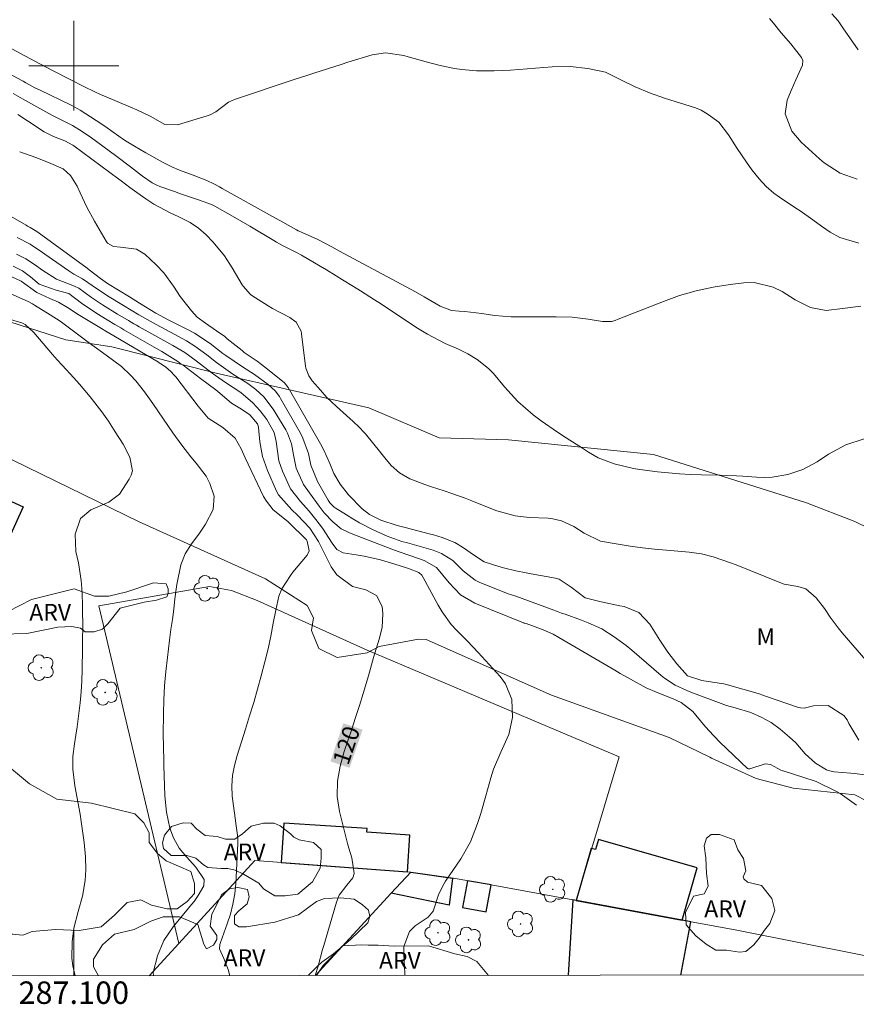
# Model space of a CAD drawing. Units: metres. Extents: x 286969 to 287485, y 1669914 to 1670478.
# Drawn here: x 287095 to 287170, y 1669916 to 1670004 of the extents above; entities that cross this region are included whole.
import ezdxf
from ezdxf.enums import TextEntityAlignment as Align

# ---------------------------------------------------------------- set-up
doc = ezdxf.new("R2010")
doc.units = ezdxf.units.M
doc.header["$MEASUREMENT"] = 0
for name, color, linetype, lineweight in [('Articulacao', 7, 'Continuous', 18), ('Cerca', 8, 'Cerca', 20), ('Edificacoes', 7, 'Continuous', 30), ('Malha_Coordenadas', 7, 'Continuous', 15), ('Muro_Grade', 8, 'Continuous', 20), ('Topon_Curvas_Mestras_Masc', 255, 'Continuous', 9)]:
    doc.layers.add(name, color=color, linetype=linetype, lineweight=lineweight)
for name, color, linetype, lineweight, true_color in [('Arvores_Isoladas', 7, 'Continuous', 18, 0x00ff33), ('Curvas_Intermediarias', 7, 'Continuous', 9, 0x783c14), ('Curvas_Mestras', 7, 'Continuous', 20, 0x783c14), ('Topon_Curvas_Mestras', 7, 'Continuous', 9, 0x783c14), ('Topon_Vegetacao', 7, 'Continuous', 9, 0x00ff33), ('Vegetacao', 7, 'Orla8', 9, 0x00ff33)]:
    doc.layers.add(name, color=color, linetype=linetype, lineweight=lineweight, true_color=true_color)
doc.styles.add('Arial', font='arial.ttf', dxfattribs={"height": 1.5})
doc.styles.get("Standard").update_dxf_attribs({"font": 'arial.ttf'})
doc.linetypes.add('Cerca', pattern='A,10,0,["X",Standard,S=1,R=0,X=0,Y=-0.5],0.1', length=10.1)
doc.linetypes.add('Orla8', pattern='A,6,-0.5,["V",Standard,S=1,R=0,X=-0.5,Y=-1],-0.5,6,-0.5,["V",Standard,S=1,R=0,X=-0.5,Y=-1],-0.5', length=14)

# ---------------------------------------------------------------- blocks, each defined once
blk = doc.blocks.new('Arvore')
at = {"layer": 'Arvores_Isoladas'}
blk.add_lwpolyline([(-0.718, 0.493, 0.872324), (-0.722, -0.551, 0.862983), (0.284, -0.827, 0.900105), (0.89, 0.029, 0.863155), (0.262, 0.861, 0.882486)], format="xyb", close=True, dxfattribs=at)
blk.add_circle((0, 0), 0.0286, dxfattribs=at)

msp = doc.modelspace()

# ---------------------------------------------------------------- linework, layer by layer
at = {"layer": 'Articulacao', "flags": 128}
msp.add_lwpolyline([(286985.526, 1670473.046), (287467.544, 1670473.604), (287468.175, 1669919.337), (286986.181, 1669918.778), (286985.526, 1670473.046)], close=True, dxfattribs=at)
at = {"layer": 'Cerca', "flags": 128}
msp.add_lwpolyline([(287144.751, 1669925.627), (287148.584, 1669938.429), (287126.125, 1669947.913), (287116.331, 1669952.365), (287114.06, 1669953.235), (287112.099, 1669953.605), (287102.245, 1669951.874), (287109.348, 1669921.793)], dxfattribs=at)
at = {"layer": 'Curvas_Intermediarias', "flags": 128}
for points, elevation in [([(287161.969, 1670004.215), (287162.309, 1670003.785), (287162.999, 1670002.925), (287163.85, 1670001.944), (287164.8, 1670000.724), (287164.93, 1670000.454), (287164.9, 1670000.063), (287164.29, 1669998.753), (287163.88, 1669997.793), (287163.53, 1669996.932), (287163.36, 1669995.722), (287163.94, 1669994.171), (287164.79, 1669993.201), (287165.42, 1669992.601), (287166.411, 1669991.71), (287166.841, 1669991.35), (287168.251, 1669990.44), (287169.762, 1669989.879)], 111), ([(287094.092, 1670001.704), (287095.253, 1670001.084), (287096.533, 1670000.394), (287098.104, 1669999.583), (287099.674, 1669998.783), (287100.955, 1669998.133), (287101.805, 1669997.713), (287102.445, 1669997.402), (287102.666, 1669997.312), (287105.046, 1669996.302), (287105.607, 1669996.062), (287106.797, 1669995.512), (287108.118, 1669994.761), (287109.248, 1669994.731), (287111.869, 1669995.522), (287112.139, 1669995.622), (287112.639, 1669995.892), (287113.79, 1669996.762), (287114.31, 1669997.002), (287119.542, 1669998.743), (287120.763, 1669999.143), (287121.373, 1669999.343), (287122.583, 1669999.733), (287123.804, 1670000.123), (287124.414, 1670000.314), (287126.585, 1670000.974), (287127.775, 1670001.144), (287129.396, 1670000.914), (287129.786, 1670000.804), (287131.377, 1670000.334), (287132.637, 1670000.013), (287133.918, 1669999.753), (287134.568, 1669999.663), (287135.869, 1669999.553), (287137.449, 1669999.543), (287138.17, 1669999.563), (287138.88, 1669999.603), (287142.591, 1669999.893), (287144.192, 1669999.923), (287145.783, 1669999.763), (287147.353, 1669999.433), (287148.704, 1669998.743), (287149.984, 1669998.133), (287151.285, 1669997.582), (287152.615, 1669997.122), (287155.366, 1669996.262), (287155.887, 1669996.052), (287156.497, 1669995.652), (287157.457, 1669994.961), (287158.298, 1669993.841), (287159.078, 1669992.631), (287159.908, 1669991.4), (287160.388, 1669990.73), (287161.049, 1669989.909), (287161.669, 1669989.239), (287162.349, 1669988.639), (287162.839, 1669988.279), (287164.31, 1669987.318), (287164.69, 1669987.068), (287165.83, 1669986.258), (287166.591, 1669985.708), (287167.361, 1669985.178), (287168.221, 1669984.697), (287169.912, 1669984.187)], 112), ([(287170.102, 1669978.565), (287168.462, 1669978.375), (287167.011, 1669978.205), (287165.62, 1669978.465), (287164.25, 1669979.145), (287163.099, 1669979.875), (287162.289, 1669980.276), (287160.578, 1669980.676), (287159.678, 1669980.666), (287158.458, 1669980.516), (287156.937, 1669980.266), (287155.436, 1669979.946), (287153.956, 1669979.515), (287152.505, 1669978.995), (287148.484, 1669977.404), (287148.224, 1669977.304), (287147.893, 1669977.214), (287147.093, 1669977.224), (287145.803, 1669977.425), (287144.392, 1669977.585), (287142.971, 1669977.635), (287138.96, 1669977.615), (287137.459, 1669977.745), (287136.339, 1669977.925), (287134.828, 1669978.095), (287134.328, 1669978.145), (287133.648, 1669978.205), (287132.627, 1669978.565), (287131.207, 1669979.405), (287130.426, 1669979.845), (287123.674, 1669983.487), (287122.994, 1669983.867), (287121.743, 1669984.507), (287120.082, 1669985.258), (287119.992, 1669985.298), (287119.822, 1669985.378), (287119.562, 1669985.518), (287118.632, 1669986.048), (287117.701, 1669986.578), (287113.22, 1669989.059), (287112.97, 1669989.199), (287112.459, 1669989.469), (287111.839, 1669989.769), (287110.619, 1669990.26), (287109.418, 1669990.7), (287108.738, 1669991), (287107.958, 1669991.38), (287106.407, 1669992.24), (287105.407, 1669992.821), (287104.526, 1669993.381), (287103.496, 1669994.091), (287102.756, 1669994.611), (287102.005, 1669995.132), (287100.565, 1669996.042), (287100.355, 1669996.172), (287100.034, 1669996.342), (287099.814, 1669996.452), (287099.714, 1669996.512), (287096.993, 1669997.813), (287096.543, 1669998.033), (287095.733, 1669998.483), (287095.483, 1669998.613), (287095.363, 1669998.683), (287091.531, 1670000.744)], 113), ([(287170.402, 1669966.77), (287168.752, 1669966.22), (287167.221, 1669965.39), (287166.191, 1669964.719), (287164.94, 1669964.039), (287163.6, 1669963.579), (287162.199, 1669963.349), (287161.499, 1669963.319), (287160.788, 1669963.329), (287159.588, 1669963.419), (287159.018, 1669963.449), (287158.147, 1669963.499), (287157.567, 1669963.519), (287155.897, 1669963.549), (287154.916, 1669963.589), (287153.936, 1669963.639), (287152.965, 1669963.729), (287151.985, 1669963.829), (287150.424, 1669964.019), (287149.834, 1669964.109), (287148.123, 1669964.529), (287146.713, 1669965.07), (287145.853, 1669965.57), (287145.292, 1669965.92), (287143.842, 1669966.85), (287143.091, 1669967.341), (287141.621, 1669968.371), (287140.901, 1669968.901), (287139.55, 1669970.072), (287138.36, 1669971.402), (287137.369, 1669972.583), (287136.919, 1669973.033), (287135.919, 1669973.813), (287135.108, 1669974.343), (287134.248, 1669974.743), (287133.078, 1669975.244), (287131.487, 1669976.074), (287130.457, 1669976.714), (287127.415, 1669978.745), (287126.795, 1669979.145), (287125.545, 1669979.946), (287124.914, 1669980.336), (287123.944, 1669980.936), (287123.374, 1669981.286), (287122.513, 1669981.806), (287121.933, 1669982.136), (287120.272, 1669983.107), (287119.832, 1669983.347), (287118.582, 1669983.977), (287118.052, 1669984.267), (287117.802, 1669984.417), (287115.671, 1669985.698), (287114.13, 1669986.608), (287112.569, 1669987.498), (287112.279, 1669987.629), (287111.109, 1669988.039), (287109.498, 1669988.599), (287108.958, 1669988.789), (287107.668, 1669989.249), (287107.387, 1669989.359), (287106.977, 1669989.569), (287106.117, 1669990.17), (287105.046, 1669990.99), (287103.826, 1669991.91), (287102.595, 1669992.821), (287101.575, 1669993.571), (287100.745, 1669994.151), (287099.884, 1669994.671), (287098.874, 1669995.192), (287098.054, 1669995.602), (287096.973, 1669996.182), (287095.433, 1669997.052), (287094.592, 1669997.522)], 114), ([(287169.922, 1669939.91), (287169.012, 1669941.39), (287168.862, 1669941.73), (287168.582, 1669942.111), (287167.191, 1669943.001), (287165.88, 1669942.961), (287165.04, 1669942.751), (287164.71, 1669942.791), (287164.55, 1669942.831), (287161.599, 1669943.841), (287161.359, 1669943.921), (287161.039, 1669944.031), (287160.959, 1669944.061), (287158.227, 1669944.842), (287157.897, 1669944.922), (287156.877, 1669945.082), (287155.947, 1669945.212), (287154.656, 1669945.632), (287153.706, 1669946.712), (287152.905, 1669947.743), (287152.545, 1669948.283), (287152.185, 1669948.833), (287151.315, 1669950.244), (287150.334, 1669951.274), (287149.014, 1669951.814), (287148.624, 1669951.884), (287146.953, 1669952.235), (287145.532, 1669952.595), (287144.282, 1669953.555), (287143.232, 1669954.265), (287142.891, 1669954.355), (287140.731, 1669954.726), (287140.28, 1669954.806), (287139.37, 1669954.996), (287138.39, 1669955.236), (287137.849, 1669955.376), (287136.559, 1669955.786), (287135.699, 1669956.366), (287134.628, 1669957.096), (287133.928, 1669957.507), (287132.807, 1669957.957), (287132.037, 1669958.197), (287131.647, 1669958.307), (287129.526, 1669958.857), (287128.786, 1669959.037), (287127.355, 1669959.497), (287126.345, 1669960.028), (287125.695, 1669960.518), (287124.464, 1669961.768), (287123.734, 1669962.709), (287123.174, 1669963.669), (287122.803, 1669964.559), (287122.283, 1669965.74), (287121.983, 1669966.32), (287119.102, 1669971.332), (287118.772, 1669971.732), (287118.722, 1669971.782), (287116.991, 1669973.173), (287116.731, 1669973.373), (287116.321, 1669973.663), (287115.18, 1669974.453), (287114.99, 1669974.613), (287113.67, 1669975.674), (287113.44, 1669975.864), (287112.719, 1669976.384), (287111.729, 1669977.054), (287110.999, 1669977.605), (287110.489, 1669978.155), (287109.488, 1669979.435), (287108.878, 1669980.356), (287108.008, 1669981.536), (287107.327, 1669982.266), (287106.317, 1669983.197), (287105.597, 1669983.647), (287104.176, 1669983.837), (287103.546, 1669983.887), (287103.016, 1669984.187), (287102.886, 1669984.357), (287101.835, 1669986.148), (287101.155, 1669987.388), (287100.555, 1669988.669), (287100.295, 1669989.279), (287099.694, 1669990.21), (287099.044, 1669990.8), (287097.764, 1669991.38), (287096.623, 1669991.81), (287095.183, 1669992.32)], 116), ([(287170.452, 1669936.828), (287169.522, 1669936.949), (287169.212, 1669936.979), (287167.711, 1669937.089), (287167.531, 1669937.119), (287167.021, 1669937.269), (287166.061, 1669937.869), (287165.13, 1669938.689), (287164.3, 1669939.66), (287163.75, 1669940.18), (287162.909, 1669940.89), (287162.099, 1669941.49), (287161.219, 1669941.971), (287160.288, 1669942.381), (287158.888, 1669942.801), (287158.127, 1669943.011), (287157.877, 1669943.101), (287154.946, 1669944.191), (287154.596, 1669944.321), (287153.556, 1669944.812), (287152.605, 1669945.422), (287152.305, 1669945.662), (287149.704, 1669947.933), (287149.194, 1669948.353), (287148.133, 1669949.123), (287147.013, 1669949.814), (287145.823, 1669950.374), (287145.212, 1669950.614), (287143.762, 1669951.124), (287143.442, 1669951.234), (287143.132, 1669951.344), (287142.501, 1669951.574), (287139.37, 1669952.725), (287138.59, 1669952.975), (287138.48, 1669953.025), (287136.159, 1669953.955), (287135.749, 1669954.155), (287134.688, 1669954.986), (287133.748, 1669955.906), (287132.737, 1669956.546), (287131.997, 1669956.826), (287129.706, 1669957.477), (287129.206, 1669957.617), (287127.916, 1669958.077), (287126.655, 1669958.647), (287125.445, 1669959.277), (287124.854, 1669959.627), (287124.274, 1669959.988), (287123.284, 1669960.618), (287123.204, 1669960.678), (287122.813, 1669961.048), (287122.703, 1669961.198), (287122.643, 1669961.298), (287121.713, 1669962.949), (287121.123, 1669964.399), (287120.893, 1669965.46), (287120.403, 1669966.82), (287120.182, 1669967.25), (287118.422, 1669970.362), (287118.312, 1669970.532), (287117.932, 1669971.032), (287117.311, 1669971.592), (287116.091, 1669972.503), (287115.02, 1669973.163), (287113.53, 1669974.173), (287113.27, 1669974.363), (287112.149, 1669975.264), (287110.749, 1669976.184), (287110.259, 1669976.444), (287108.658, 1669977.244), (287108.478, 1669977.324), (287107.297, 1669977.965), (287105.857, 1669978.855), (287104.976, 1669979.405), (287102.996, 1669980.606), (287102.395, 1669981.046), (287101.375, 1669981.826), (287101.195, 1669981.956), (287096.913, 1669985.078), (287096.703, 1669985.228), (287096.123, 1669985.578), (287095.883, 1669985.718), (287095.763, 1669985.788), (287093.792, 1669986.928)], 117), ([(287094.972, 1669984.687), (287096.113, 1669984.097), (287097.203, 1669983.367), (287097.423, 1669983.217), (287099.554, 1669981.716), (287099.994, 1669981.426), (287100.765, 1669981.016), (287102.125, 1669980.086), (287102.706, 1669979.695), (287103.006, 1669979.505), (287104.436, 1669978.635), (287105.807, 1669977.805), (287107.327, 1669976.934), (287108.168, 1669976.494), (287109.008, 1669976.044), (287110.038, 1669975.484), (287110.789, 1669975.024), (287111.859, 1669974.233), (287112.719, 1669973.543), (287114.18, 1669972.523), (287115.491, 1669971.692)], 118), ([(287094.912, 1669983.207), (287095.733, 1669982.797), (287096.493, 1669982.296), (287097.233, 1669981.746), (287098.474, 1669980.986), (287100.065, 1669980.366), (287100.465, 1669980.166), (287101.585, 1669979.355), (287102.555, 1669978.705), (287103.906, 1669977.875), (287104.866, 1669977.294), (287105.337, 1669977.014), (287105.577, 1669976.874), (287105.827, 1669976.734), (287107.207, 1669975.964), (287108.008, 1669975.524), (287108.808, 1669975.074), (287109.878, 1669974.443), (287110.909, 1669973.693), (287112.329, 1669972.603), (287113.5, 1669971.762), (287114.89, 1669970.882)], 119), ([(287094.102, 1669981.376), (287095.323, 1669980.796), (287096.703, 1669979.795), (287097.864, 1669979.265), (287098.644, 1669978.925), (287099.444, 1669978.455), (287100.405, 1669977.835), (287101.135, 1669977.384), (287102.606, 1669976.504), (287102.706, 1669976.444), (287103.006, 1669976.264), (287103.076, 1669976.234), (287107.537, 1669973.583), (287107.607, 1669973.533), (287107.758, 1669973.453), (287108.168, 1669973.183), (287108.648, 1669972.753), (287108.938, 1669972.433), (287109.078, 1669972.272), (287111.089, 1669969.671), (287111.969, 1669968.591), (287113.27, 1669967.761), (287114.36, 1669966.83), (287114.9, 1669965.86), (287115.25, 1669965.07), (287116.911, 1669961.628), (287117.151, 1669961.198), (287117.771, 1669960.438), (287119.062, 1669959.387), (287119.102, 1669959.357), (287119.112, 1669959.337), (287120.723, 1669957.747), (287120.793, 1669957.647), (287120.953, 1669956.776), (287120.773, 1669956.406), (287119.522, 1669954.866), (287119.302, 1669954.585), (287118.522, 1669953.395), (287118.262, 1669952.745), (287117.992, 1669951.484), (287117.761, 1669950.334), (287117.541, 1669949.183), (287117.311, 1669948.033), (287117.021, 1669946.892), (287116.691, 1669945.642), (287116.361, 1669944.451), (287116.021, 1669943.261), (287115.661, 1669942.081), (287115.301, 1669940.9), (287114.55, 1669938.539), (287114.31, 1669937.659), (287114.14, 1669936.748), (287114.07, 1669935.838), (287114.12, 1669934.928), (287114.39, 1669932.747), (287114.43, 1669932.487), (287114.58, 1669931.446), (287114.61, 1669930.926), (287114.61, 1669930.666), (287114.42, 1669927.135), (287114.33, 1669926.214), (287114.18, 1669925.304), (287113.95, 1669924.414), (287113.67, 1669923.533), (287113.06, 1669921.883), (287113, 1669921.692), (287112.99, 1669921.312), (287113.36, 1669920.442), (287113.74, 1669919.462), (287113.904, 1669918.926)], 121), ([(287094.392, 1669979.685), (287095.943, 1669978.995), (287096.313, 1669978.775), (287096.493, 1669978.665), (287097.884, 1669977.805), (287098.774, 1669977.234), (287099.624, 1669976.614), (287101.275, 1669975.364), (287101.805, 1669974.974), (287102.886, 1669974.213), (287104.246, 1669973.193), (287105.066, 1669972.423), (287105.527, 1669971.912), (287106.307, 1669970.932), (287107.037, 1669969.912), (287108.438, 1669967.841), (287108.818, 1669967.28), (287109.628, 1669966.18), (287110.429, 1669965.15), (287110.889, 1669964.579), (287111.799, 1669963.429), (287112.129, 1669962.779), (287112.499, 1669961.648), (287112.419, 1669960.468), (287111.729, 1669959.157), (287111.149, 1669958.257), (287110.499, 1669957.397), (287109.918, 1669956.506), (287109.538, 1669955.516), (287109.178, 1669953.765), (287109.008, 1669952.505), (287108.898, 1669951.584), (287108.778, 1669950.664), (287108.658, 1669949.754), (287108.538, 1669948.833), (287108.338, 1669947.263), (287108.198, 1669946.012), (287108.088, 1669944.762), (287108.028, 1669943.501), (287107.988, 1669942.241), (287107.968, 1669940.41), (287107.978, 1669939.379), (287108.018, 1669938.009), (287108.028, 1669937.659), (287108.108, 1669934.958), (287108.248, 1669933.497), (287108.568, 1669932.077), (287108.868, 1669931.196), (287109.378, 1669930.276), (287110.028, 1669929.506), (287110.859, 1669928.595), (287111.599, 1669927.505), (287111.579, 1669926.935), (287111.089, 1669926.074), (287110.709, 1669925.534), (287110.499, 1669925.274), (287108.838, 1669923.273), (287108.028, 1669922.063), (287107.467, 1669920.702), (287107.057, 1669919.202), (287107.097, 1669918.921), (287107.098, 1669918.918)], 122), ([(287093.962, 1669977.495), (287095.373, 1669977.084), (287095.663, 1669976.934), (287096.433, 1669976.224), (287097.263, 1669975.244), (287098.094, 1669974.263), (287098.524, 1669973.793), (287098.954, 1669973.313), (287100.004, 1669972.182), (287100.505, 1669971.632), (287101.455, 1669970.512), (287102.505, 1669969.171), (287103.096, 1669968.331), (287103.686, 1669967.391), (287104.396, 1669966.28), (287105.006, 1669965.12), (287105.227, 1669963.909), (287105.126, 1669963.529), (287104.946, 1669963.159), (287104.086, 1669961.828), (287103.126, 1669961.128), (287102.756, 1669960.968), (287101.515, 1669960.418), (287100.585, 1669959.667), (287100.135, 1669958.277), (287100.195, 1669956.716), (287100.435, 1669955.696), (287100.655, 1669954.135), (287100.705, 1669953.435), (287100.775, 1669952.105), (287100.785, 1669951.434), (287100.795, 1669950.104), (287100.785, 1669948.763), (287100.775, 1669948.103), (287100.745, 1669946.172), (287100.715, 1669945.192), (287100.665, 1669944.211), (287100.575, 1669943.241), (287100.455, 1669942.271), (287100.295, 1669941.09), (287100.185, 1669940.34), (287100.054, 1669939.58), (287099.924, 1669938.449), (287099.924, 1669937.329), (287100.095, 1669935.838), (287100.555, 1669933.307), (287100.655, 1669932.677), (287100.755, 1669932.047), (287100.925, 1669930.786), (287101.045, 1669929.516), (287101.075, 1669928.345), (287101.025, 1669927.405), (287100.785, 1669926.014), (287100.405, 1669924.654), (287100.014, 1669923.163), (287099.844, 1669921.933), (287099.834, 1669920.472), (287099.914, 1669919.802), (287100.117, 1669918.91)], 123), ([(287115.491, 1669971.692), (287116.211, 1669971.152), (287116.931, 1669970.492), (287117.771, 1669969.401), (287118.882, 1669967.561), (287119.042, 1669967.26), (287119.392, 1669966.3), (287119.582, 1669965.32), (287119.812, 1669964.129), (287120.463, 1669962.699), (287121.003, 1669961.938), (287121.853, 1669960.768), (287122.313, 1669960.168), (287123.064, 1669959.347), (287123.824, 1669958.727), (287124.494, 1669958.397), (287124.844, 1669958.257), (287128.336, 1669956.936), (287128.896, 1669956.726), (287130.016, 1669956.336), (287131.217, 1669955.926), (287132.297, 1669955.286), (287133.418, 1669953.915), (287134.448, 1669952.865), (287135.729, 1669952.125), (287140.06, 1669950.364), (287140.08, 1669950.364), (287140.12, 1669950.344), (287140.28, 1669950.294), (287141.651, 1669949.784), (287142.701, 1669949.343), (287143.212, 1669949.063), (287148.194, 1669946.132), (287148.654, 1669945.862), (287149.574, 1669945.332), (287150.975, 1669944.582), (287151.945, 1669944.151), (287153.366, 1669943.591), (287154.106, 1669943.261), (287155.136, 1669942.451), (287156.067, 1669941.3), (287156.547, 1669940.76), (287157.547, 1669939.73), (287159.988, 1669937.399), (287160.008, 1669937.389), (287160.048, 1669937.369), (287160.218, 1669937.359), (287161.559, 1669937.789), (287162.049, 1669937.739), (287162.699, 1669937.399), (287162.969, 1669937.249), (287163.109, 1669937.189), (287163.189, 1669937.169), (287166.021, 1669936.268), (287166.111, 1669936.228), (287167.871, 1669935.358), (287167.981, 1669935.308), (287168.251, 1669935.158), (287169.702, 1669934.127)], 118), ([(287114.89, 1669970.882), (287115.951, 1669969.962), (287116.611, 1669969.261), (287117.181, 1669968.491), (287117.852, 1669967.331), (287118.012, 1669966.53), (287118.262, 1669964.8), (287118.582, 1669963.889), (287119.302, 1669962.309), (287120.192, 1669961.168), (287120.953, 1669960.318), (287121.563, 1669959.577), (287122.163, 1669958.787), (287123.004, 1669957.447), (287123.414, 1669956.896), (287123.994, 1669956.596), (287125.134, 1669956.426), (287125.865, 1669956.296), (287127.315, 1669955.966), (287128.986, 1669955.476), (287129.816, 1669955.206), (287130.727, 1669954.836), (287130.997, 1669954.595), (287131.127, 1669954.395), (287132.437, 1669951.924), (287132.797, 1669951.334), (287133.608, 1669950.224), (287134.078, 1669949.714), (287135.058, 1669948.723), (287136.009, 1669947.713), (287137.979, 1669945.572), (287138.45, 1669944.942), (287139.02, 1669943.521), (287139.08, 1669941.94), (287138.74, 1669940.4), (287138.029, 1669938.829), (287137.379, 1669937.319), (287137.129, 1669936.538), (287136.689, 1669934.958), (287136.249, 1669933.377), (287135.969, 1669932.477), (287135.328, 1669930.846), (287134.458, 1669929.326), (287133.108, 1669927.335), (287132.867, 1669926.945), (287132.487, 1669926.124), (287131.997, 1669924.664), (287131.567, 1669924.153), (287130.406, 1669923.353), (287129.886, 1669922.863), (287129.396, 1669921.522), (287129.386, 1669920.792), (287129.496, 1669919.181), (287129.492, 1669918.944)], 119)]:
    msp.add_lwpolyline(points, dxfattribs=dict(at, elevation=elevation))
at = {"layer": 'Curvas_Mestras', "flags": 128}
for points, elevation in [([(287167.511, 1670004.635), (287168.081, 1670003.985), (287168.432, 1670003.465), (287168.492, 1670003.385), (287169.842, 1670001.404)], 110), ([(287095.013, 1669995.662), (287095.893, 1669995.091), (287097.373, 1669994.121), (287098.184, 1669993.701), (287099.214, 1669993.311), (287099.914, 1669992.931), (287100.004, 1669992.861), (287104.006, 1669989.899), (287104.206, 1669989.749), (287105.006, 1669989.149), (287105.607, 1669988.699), (287106.427, 1669988.129), (287107.127, 1669987.669), (287108.648, 1669986.858), (287109.298, 1669986.578), (287110.379, 1669986.038), (287111.119, 1669985.518), (287111.799, 1669984.927), (287112.419, 1669984.287), (287113.43, 1669983.047), (287114.12, 1669981.996), (287115.01, 1669980.486), (287115.1, 1669980.346), (287115.741, 1669979.605), (287115.871, 1669979.515), (287117.321, 1669978.595), (287117.701, 1669978.365), (287119.242, 1669977.565), (287119.802, 1669977.154), (287120.252, 1669976.344), (287120.292, 1669976.114), (287120.633, 1669973.243), (287120.663, 1669973.063), (287120.923, 1669972.383), (287121.233, 1669971.932), (287121.753, 1669971.322), (287122.543, 1669970.452), (287122.964, 1669970.042), (287123.384, 1669969.641), (287124.884, 1669968.291), (287125.455, 1669967.761), (287125.845, 1669967.341), (287125.975, 1669967.19), (287127.345, 1669965.5), (287127.715, 1669965.05), (287128.266, 1669964.379), (287129.006, 1669963.719), (287129.916, 1669963.189), (287131.277, 1669962.679), (287131.847, 1669962.489), (287132.998, 1669962.118), (287133.668, 1669961.898), (287134.868, 1669961.468), (287135.458, 1669961.228), (287137.279, 1669960.478), (287137.679, 1669960.328), (287139.31, 1669959.898), (287140.56, 1669959.758), (287142.251, 1669959.677), (287142.651, 1669959.637), (287143.422, 1669959.447), (287144.522, 1669958.937), (287145.452, 1669958.337), (287146.913, 1669957.647), (287148.494, 1669957.357), (287149.564, 1669957.197), (287150.634, 1669957.046), (287151.705, 1669956.926), (287152.775, 1669956.826), (287154.816, 1669956.646), (287155.897, 1669956.496), (287156.947, 1669956.236), (287158.488, 1669955.716), (287158.998, 1669955.516), (287162.879, 1669953.945), (287163.259, 1669953.805), (287164.48, 1669953.595), (287165.2, 1669953.395), (287166.111, 1669952.605), (287166.851, 1669951.634), (287167.361, 1669950.854), (287168.061, 1669949.924), (287168.432, 1669949.473), (287170.722, 1669946.842)], 115), ([(287114.04, 1669969.932), (287112.84, 1669970.982), (287112.639, 1669971.132), (287111.289, 1669972.142), (287109.738, 1669973.313), (287109.578, 1669973.423), (287109.268, 1669973.653), (287107.848, 1669974.523), (287107.377, 1669974.793), (287104.466, 1669976.474), (287104.186, 1669976.634), (287103.646, 1669976.954), (287102.986, 1669977.354), (287102.055, 1669977.925), (287100.695, 1669978.855), (287099.564, 1669979.695), (287098.434, 1669980.016), (287096.933, 1669980.536), (287096.153, 1669981.186), (287095.423, 1669981.726), (287094.612, 1669982.146)], 120), ([(287121.503, 1669918.935), (287121.763, 1669919.782), (287122.163, 1669921.252), (287122.263, 1669921.622), (287123.394, 1669925.464), (287123.644, 1669926.084), (287124.304, 1669926.995), (287124.854, 1669927.645), (287124.964, 1669928.025), (287124.774, 1669929.426), (287124.504, 1669930.286), (287124.374, 1669930.716), (287124.314, 1669930.936), (287123.664, 1669933.567), (287123.454, 1669934.898), (287123.494, 1669936.248), (287123.714, 1669937.589), (287124.084, 1669938.899), (287124.754, 1669940.88), (287125.104, 1669941.94), (287125.445, 1669943.001), (287125.775, 1669944.061), (287126.235, 1669945.632), (287126.705, 1669947.273), (287127.195, 1669948.913), (287127.455, 1669949.954), (287127.525, 1669951.184), (287127.455, 1669951.804), (287126.955, 1669952.785), (287125.995, 1669953.315), (287124.814, 1669953.605), (287123.424, 1669954.646), (287122.914, 1669955.366), (287122.703, 1669955.766), (287121.803, 1669957.617), (287121.013, 1669958.787), (287119.912, 1669959.968), (287119.412, 1669960.418), (287118.242, 1669961.758), (287118.052, 1669962.108), (287117.241, 1669963.929), (287116.801, 1669965.19), (287116.571, 1669966.5), (287116.451, 1669967.761), (287116.401, 1669968.031), (287116.371, 1669968.101), (287115.691, 1669968.891), (287114.93, 1669969.411), (287114.04, 1669969.932)], 120)]:
    msp.add_lwpolyline(points, dxfattribs=dict(at, elevation=elevation))
at = {"layer": 'Edificacoes', "flags": 128}
for points in [[(287083.472, 1669966.198), (287095.493, 1669960.698), (287092.398, 1669953.934), (287083.486, 1669958.012), (287083.084, 1669957.133), (287081.463, 1669957.874), (287081.919, 1669958.871), (287082.09, 1669958.793), (287082.558, 1669959.816), (287080.899, 1669960.575)], [(287129.716, 1669928.19), (287129.935, 1669931.458), (287126.093, 1669931.715), (287126.114, 1669932.028), (287118.7, 1669932.524), (287118.466, 1669929.022)], [(287154.189, 1669923.869), (287155.523, 1669928.537), (287146.731, 1669931.05), (287146.475, 1669930.153), (287146.077, 1669930.267), (287144.751, 1669925.627)], [(287133.741, 1669927.618), (287133.437, 1669925.198), (287128.277, 1669926.266), (287130.014, 1669928.15)], [(287137.181, 1669927.013), (287135.052, 1669927.389), (287134.628, 1669924.994), (287136.729, 1669924.614)]]:
    msp.add_lwpolyline(points, close=True, dxfattribs=at)
for points in [[(287154.189, 1669923.869), (287144.445, 1669925.684), (287144.029, 1669918.961)], [(287154.061, 1669918.973), (287154.955, 1669923.727), (287154.189, 1669923.869)]]:
    msp.add_lwpolyline(points, dxfattribs=at)
at = {"layer": 'Malha_Coordenadas', "flags": 128}
for points in [[(287100, 1670004), (287100, 1669996)], [(287104, 1670000), (287096, 1670000)], [(287100, 1669918.91), (287100, 1669922.91)]]:
    msp.add_lwpolyline(points, dxfattribs=at)
at = {"layer": 'Muro_Grade', "flags": 128}
for points in [[(287106.717, 1669918.918), (287109.348, 1669921.793), (287116.137, 1669929.194), (287129.716, 1669928.19), (287130.014, 1669928.15)], [(287130.014, 1669928.15), (287128.277, 1669926.266), (287121.517, 1669918.935)], [(287130.014, 1669928.15), (287133.818, 1669927.607), (287137.181, 1669927.013), (287144.445, 1669925.684), (287154.189, 1669923.869), (287159.036, 1669922.967), (287169.94, 1669920.822), (287176.057, 1669919.554), (287178.723, 1669919.001)]]:
    msp.add_lwpolyline(points, dxfattribs=at)
at = {"layer": 'Topon_Curvas_Mestras_Masc'}
msp.add_solid([(287124.568, 1669937.442, 120), (287125.717, 1669940.838, 120), (287122.858, 1669938.02, 120), (287124.007, 1669941.416, 120)], dxfattribs=at)
at = {"layer": 'Vegetacao', "flags": 128}
for points in [[(286986.028, 1670047.758), (286986.326, 1670047.857), (286986.618, 1670048.222), (286987.42, 1670048.66), (286988.223, 1670048.807), (286989.245, 1670048.881), (286990.705, 1670048.515), (286991.436, 1670047.713), (286991.728, 1670046.764), (286991.874, 1670045.815), (286992.604, 1670044.939), (286993.772, 1670044.575), (286994.867, 1670044.575), (286996.181, 1670044.94), (286996.984, 1670045.305), (287001.656, 1670045.963), (287006.838, 1670045.746), (287009.613, 1670044.214), (287011.365, 1670043.996), (287013.847, 1670044.069), (287014.431, 1670043.851), (287014.431, 1670042.609), (287013.847, 1670042.025), (287013.847, 1670041.806), (287015.453, 1670040.274), (287021.221, 1670034.29), (287023.121, 1670027.282), (287024.145, 1670024.363), (287025.678, 1670021.881), (287029.767, 1670017.065), (287032.25, 1670014.729), (287035.098, 1670009.839), (287037.58, 1670006.993), (287045.83, 1670000.937), (287050.576, 1669998.675), (287055.029, 1669997.289), (287056.781, 1669996.049), (287060.213, 1669995.027), (287061.38, 1669994.225), (287061.6, 1669993.131), (287061.673, 1669991.962), (287061.966, 1669991.014), (287062.842, 1669989.262), (287065.397, 1669989.335), (287069.12, 1669988.568), (287071.119, 1669987.798), (287072.017, 1669986.571), (287072.917, 1669984.873), (287074.515, 1669982.376), (287076.114, 1669981.877), (287078.012, 1669981.079), (287079.811, 1669979.98), (287081.708, 1669979.481), (287082.808, 1669979.482), (287084.906, 1669979.083), (287088.701, 1669978.984), (287092.383, 1669978.173), (287094.295, 1669977.187), (287099.29, 1669975.591), (287103.401, 1669974.944), (287112.677, 1669972.597), (287126.262, 1669969.504), (287132.543, 1669966.845), (287138.714, 1669966.66), (287151.615, 1669965.355), (287165.265, 1669961.058), (287169.562, 1669959.388), (287172.1, 1669958.131), (287173.112, 1669958.353), (287174, 1669959.12), (287174.286, 1669959.703), (287174.842, 1669960.15), (287175.894, 1669960.392), (287177.111, 1669960.267), (287181.665, 1669958.316), (287182.377, 1669957.055), (287182.451, 1669956.648), (287182.458, 1669956.154), (287182.344, 1669955.611), (287181.935, 1669955.089), (287180.994, 1669954.147), (287181.018, 1669953.816), (287181.215, 1669953.131), (287181.553, 1669952.918), (287188.677, 1669951.628), (287193.5, 1669949.847), (287195.443, 1669948.753), (287196.086, 1669948.272), (287196.64, 1669947.499), (287196.998, 1669946.487), (287197.241, 1669945.532), (287197.79, 1669944.322), (287198.39, 1669943.724), (287200.494, 1669942.319), (287204.395, 1669940.438), (287205.201, 1669939.862), (287205.874, 1669939.093), (287206.143, 1669938.224), (287206.143, 1669937.346), (287204.666, 1669933.177), (287202.246, 1669928.873), (287199.289, 1669926.72), (287195.12, 1669925.241), (287192.143, 1669925.238), (287190.44, 1669925.583), (287182.611, 1669928.527), (287175.415, 1669931.135), (287174.149, 1669931.891), (287172.662, 1669933.437), (287169.569, 1669935.05), (287164.06, 1669935.622), (287160.775, 1669936.487), (287156.806, 1669938.304), (287156.659, 1669938.408), (287153.028, 1669940.155), (287142.538, 1669943.917), (287131.376, 1669948.889), (287130.709, 1669948.922), (287127.204, 1669948.242), (287126.133, 1669947.678), (287123.443, 1669947.273), (287121.829, 1669948.08), (287121.157, 1669949.693), (287121.352, 1669950.803), (287120.798, 1669951.894), (287117.089, 1669954.28), (287105.825, 1669959.371), (287084.576, 1669969.719), (287078.706, 1669973.077), (287076.707, 1669974.474), (287075.309, 1669974.873), (287073.704, 1669973.707)], [(287102.188, 1669918.913), (287101.751, 1669919.707), (287101.751, 1669920.398), (287102.556, 1669921.661), (287103.632, 1669922.625), (287105.367, 1669923.033), (287106.852, 1669923.778), (287107.975, 1669924.168), (287109.416, 1669924.169), (287111.034, 1669923.486), (287111.588, 1669921.722), (287111.815, 1669921.305), (287112.429, 1669921.639), (287112.733, 1669922.162), (287112.733, 1669922.497), (287112.144, 1669923.349), (287112.288, 1669924.392), (287113.193, 1669926.151), (287113.869, 1669926.663), (287114.613, 1669926.778), (287115.478, 1669926.605), (287115.629, 1669925.963), (287115.456, 1669925.334), (287114.707, 1669924.701), (287114.305, 1669924.294), (287114.305, 1669923.553), (287114.706, 1669923.284), (287115.388, 1669923.284), (287117.893, 1669923.707), (287120, 1669924.334), (287121.621, 1669925.548)], [(287121.621, 1669925.548), (287122.332, 1669925.79), (287123.757, 1669925.86), (287124.974, 1669925.746), (287125.721, 1669925.231), (287126.237, 1669924.772), (287126.352, 1669924.196), (287126.179, 1669923.627), (287124.63, 1669922.137), (287123.136, 1669920.87), (287122.103, 1669920.126), (287121.697, 1669919.778), (287120.905, 1669918.985), (287120.863, 1669918.934)], [(287121.603, 1669918.935), (287122.207, 1669919.843), (287123.934, 1669921.57), (287125.65, 1669921.66), (287126.211, 1669921.649)], [(287126.211, 1669921.649), (287127.1, 1669921.653), (287128.528, 1669921.541), (287131.588, 1669921.599), (287133.946, 1669920.871), (287135.02, 1669920.645), (287135.884, 1669920.187), (287136.921, 1669918.953)]]:
    msp.add_lwpolyline(points, dxfattribs=at)
for points in [[(287093.082, 1669950.826), (287096.238, 1669952.435), (287100.049, 1669953.405), (287101.841, 1669952.724), (287103.136, 1669952.724), (287104.736, 1669953.112), (287107.094, 1669953.929), (287108.226, 1669953.834), (287108.419, 1669953.4), (287108.419, 1669952.973), (287108.276, 1669952.686), (287107.359, 1669952.397), (287106.271, 1669952.208), (287104.135, 1669951.676), (287103.028, 1669950.28), (287102.552, 1669949.811), (287101.818, 1669949.562), (287101.011, 1669949.564), (287100.588, 1669949.891), (287099.816, 1669950.037), (287098.568, 1669949.989), (287095.81, 1669949.406), (287093.529, 1669949.356), (287092.859, 1669949.78), (287092.656, 1669950.037)], [(287075.164, 1669939.938), (287075.243, 1669942.867), (287075.901, 1669944.014), (287076.304, 1669945.479), (287076.145, 1669946.695), (287075.266, 1669948.375), (287075.192, 1669949.556), (287075.917, 1669950.606), (287076.952, 1669951.324), (287079.043, 1669951.244), (287080.423, 1669950.757), (287081.717, 1669949.46), (287083.096, 1669948.487), (287084.699, 1669948.33), (287091.084, 1669950.231), (287092.055, 1669950.152), (287092.88, 1669949.577), (287093.178, 1669948.778), (287092.774, 1669947.643), (287091.262, 1669946.528), (287090.05, 1669945.962), (287088.02, 1669945.719), (287085.605, 1669945.231), (287083.986, 1669944.259), (287083.017, 1669942.966), (287082.859, 1669941.681), (287082.778, 1669940.138), (287082.91, 1669939.58), (287083.099, 1669939.109), (287083.587, 1669938.529), (287084.044, 1669938.26), (287084.846, 1669938.104), (287085.274, 1669938.119), (287086.12, 1669938.277), (287088.099, 1669938.923), (287088.954, 1669939.112), (287090.131, 1669939.176), (287091.31, 1669939.066), (287092.281, 1669938.841), (287093.374, 1669938.204), (287096.067, 1669936.021), (287098.498, 1669934.644), (287101.568, 1669934.302), (287105.439, 1669933.34), (287106.231, 1669932.549), (287106.712, 1669931.666), (287106.712, 1669930.779), (287107.445, 1669929.805), (287108.241, 1669929.167), (287110.417, 1669928.198), (287110.743, 1669927.148), (287110.743, 1669926.26), (287110.097, 1669925.531), (287109.208, 1669924.885), (287108.315, 1669924.885), (287106.912, 1669925.2), (287105.96, 1669925.677), (287104.748, 1669925.433), (287103.64, 1669924.324), (287102.433, 1669923.276), (287100.478, 1669922.946), (287098.382, 1669923.026), (287096.282, 1669922.865), (287095.477, 1669922.542), (287094.508, 1669922.622), (287093.456, 1669923.591), (287093.537, 1669924.968), (287092.648, 1669925.936), (287086.885, 1669927.274), (287086.329, 1669927.995), (287084.309, 1669931.468), (287083.025, 1669932.284), (287080.998, 1669932.284), (287079.63, 1669932.283), (287078.49, 1669932.769), (287077.281, 1669933.896), (287076.393, 1669935.499), (287076.392, 1669937.2), (287076.151, 1669938.423)], [(287115.103, 1669927.984), (287114.384, 1669928.319), (287113.714, 1669928.464), (287113.129, 1669928.464), (287111.933, 1669928.561), (287111.549, 1669928.801), (287110.869, 1669929.383), (287110.067, 1669929.622), (287108.662, 1669929.621), (287107.993, 1669930.247), (287107.897, 1669930.774), (287108.09, 1669931.449), (287108.718, 1669932.22), (287109.728, 1669932.558), (287110.45, 1669932.512), (287110.974, 1669931.988), (287111.693, 1669931.413), (287112.758, 1669931.317), (287113.525, 1669931.078), (287114.345, 1669931.078), (287115.019, 1669931.561), (287115.795, 1669932.241), (287116.891, 1669932.527), (287117.854, 1669932.527), (287118.381, 1669932.288), (287119.297, 1669931.565), (287119.585, 1669931.277), (287120.061, 1669931.039), (287121.356, 1669930.8), (287122.027, 1669930.177), (287122.027, 1669929.403), (287121.931, 1669928.491), (287121.254, 1669927.282), (287119.955, 1669926.176), (287118.82, 1669926.033), (287117.916, 1669926.032), (287116.891, 1669926.649), (287116.469, 1669927.167)], [(287159.641, 1669929.358), (287159.863, 1669928.258), (287159.624, 1669927.74), (287159.665, 1669927.543), (287159.996, 1669927.266), (287161.244, 1669926.947), (287162.163, 1669925.79), (287162.441, 1669924.718), (287161.995, 1669923.564), (287161.514, 1669922.985), (287161.029, 1669922.254), (287160.55, 1669921.679), (287159.858, 1669921.07), (287159.283, 1669921.021), (287158.139, 1669921.211), (287157.177, 1669921.211), (287156.305, 1669921.743), (287155.393, 1669922.462), (287154.535, 1669923.448), (287154.487, 1669924.551), (287155.186, 1669926.017), (287156.146, 1669926.223), (287156.484, 1669926.893), (287156.358, 1669928.043), (287156.303, 1669929.43), (287156.131, 1669930.496), (287156.351, 1669931.182), (287156.753, 1669931.497), (287157.517, 1669931.497), (287158.818, 1669931.02), (287159.15, 1669930.147)]]:
    msp.add_lwpolyline(points, close=True, dxfattribs=at)

# ---------------------------------------------------------------- block references
at = {"layer": 'Arvores_Isoladas'}
for p in [(287111.878, 1669953.435), (287097.104, 1669946.367), (287102.792, 1669944.167), (287142.652, 1669926.618), (287139.794, 1669923.539), (287132.431, 1669922.755), (287135.157, 1669922.114)]:
    msp.add_blockref('Arvore', p, dxfattribs=at)

# ---------------------------------------------------------------- texts
at = {"layer": 'Malha_Coordenadas', "style": 'Arial'}
msp.add_text('287.100', height=2, dxfattribs=at).set_placement((287100, 1669918.41), align=Align.TOP_CENTER)
at = {"layer": 'Topon_Curvas_Mestras', "style": 'Arial'}
msp.add_text('120', height=1.5, rotation=71.30501, dxfattribs=at).set_placement((287124.272, 1669939.454, 120), align=Align.MIDDLE_CENTER)
at = {"layer": 'Topon_Vegetacao', "style": 'Arial'}
for s, p in [('ARV', (287096.04, 1669950.549)), ('M', (287160.793, 1669948.373)), ('ARV', (287113.352, 1669929.199)), ('ARV', (287156.146, 1669924.135)), ('ARV', (287113.346, 1669919.771)), ('ARV', (287127.18, 1669919.537))]:
    msp.add_text(s, height=1.5, dxfattribs=at).set_placement(p)

doc.saveas('drawing.dxf')
